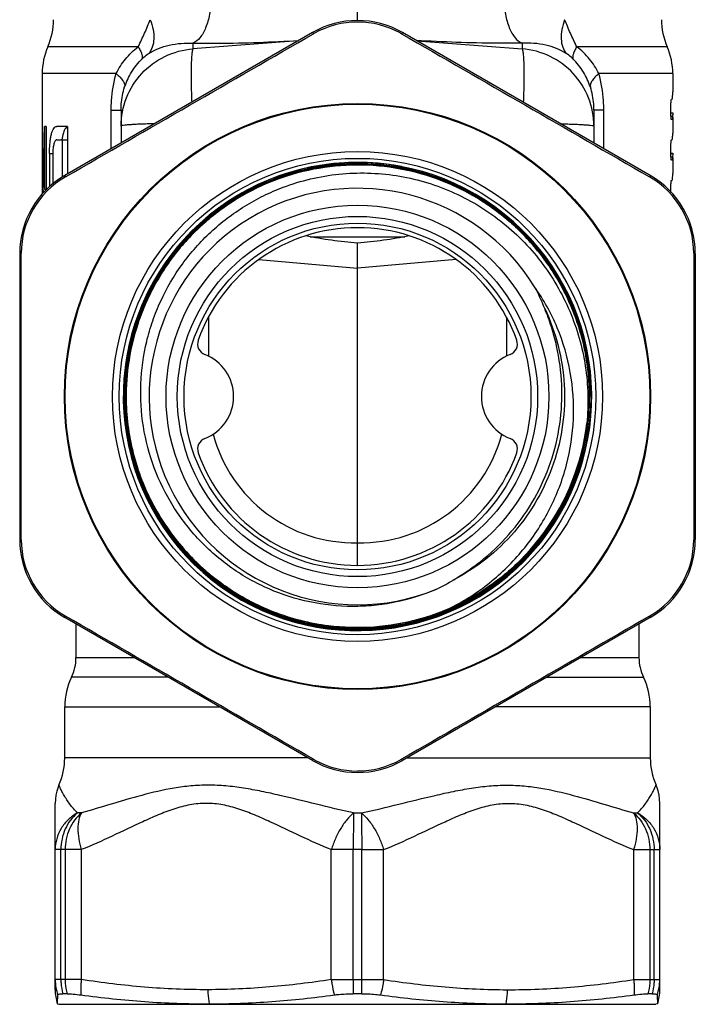
# Model space of a CAD drawing. Units: millimetres. Extents: x 0 to 420, y 0 to 297.
# Drawn here: x 234 to 264, y 122 to 166 of the extents above; entities that cross this region are included whole.
import ezdxf

# ---------------------------------------------------------------- set-up
doc = ezdxf.new("R2010")
doc.units = ezdxf.units.MM
doc.header["$LTSCALE"] = 23.1
doc.layers.get('0').update_dxf_attribs({"linetype": 'CONTINUOUS'})
doc.layers.add('A_STD', color=7, linetype='CONTINUOUS')

msp = doc.modelspace()

# ---------------------------------------------------------------- linework, layer by layer
at = {"color": 7, "linetype": 'Continuous'}
for p, q in [((247.032, 165.588), (236.032, 159.237)), ((262.032, 159.237), (251.032, 165.588)), ((235.032, 163.764), (235.032, 161.422)), ((263.032, 163.764), (263.032, 162.958)), ((259.532, 162.145), (259.532, 160.68)), ((263.032, 161.825), (263.032, 161.128)), ((263.032, 160.025), (263.032, 159.328)), ((246.927, 156.522), (251.138, 156.522)), ((249.032, 155.128), (249.032, 156.231)), ((234.032, 155.773), (234.032, 143.071)), ((264.032, 155.773), (264.032, 143.071)), ((247.032, 133.256), (236.032, 139.607)), ((262.032, 139.607), (251.032, 133.256)), ((236.532, 139.318), (236.532, 137.824)), ((261.532, 139.318), (261.532, 137.824)), ((262.032, 135.644), (262.032, 133.366)), ((262.457, 123.07), (262.457, 131.347)), ((235.709, 122.442), (235.713, 122.514)), ((235.71, 122.468), (235.729, 122.839)), ((236.137, 122.89), (235.952, 122.89)), ((249.218, 122.89), (248.847, 122.89)), ((262.113, 122.89), (261.928, 122.89)), ((262.336, 122.839), (262.356, 122.442)), ((235.709, 122.442), (235.782, 122.422)), ((235.782, 122.422), (262.282, 122.422)), ((262.356, 122.442), (262.282, 122.422)), ((262.354, 122.468), (262.356, 122.445)), ((262.356, 122.445), (262.356, 122.442))]:
    msp.add_line(p, q, dxfattribs=at)
at = {"color": 9, "linetype": 'Continuous'}
for p, q in [((256.337, 165.114), (256.337, 164.872)), ((259.97, 162.145), (259.532, 162.145)), ((259.97, 160.428), (259.97, 162.145)), ((236.055, 159.171), (236.067, 159.178)), ((261.998, 159.178), (262.01, 159.171)), ((236.067, 139.666), (236.055, 139.673)), ((262.01, 139.673), (261.998, 139.666)), ((261.293, 130.923), (261.469, 130.923)), ((249.219, 129.293), (250.194, 129.293)), ((249.219, 123.519), (249.219, 129.293)), ((250.194, 123.519), (250.194, 129.293)), ((261.295, 129.293), (262.457, 129.293)), ((261.295, 129.293), (261.295, 123.519)), ((262.015, 129.293), (262.015, 123.519)), ((262.202, 123.519), (262.202, 129.293)), ((249.219, 123.519), (250.194, 123.519)), ((261.295, 123.519), (262.457, 123.519))]:
    msp.add_line(p, q, dxfattribs=at)
at = {"color": 7, "linetype": 'Continuous'}
for points in [[(262.457, 131.348), (262.449, 131.534), (262.423, 131.719), (262.379, 131.9), (262.319, 132.077), (262.287, 132.154)], [(235.712, 122.514), (235.714, 122.545), (235.716, 122.582)], [(235.718, 122.624), (235.724, 122.722), (235.727, 122.778), (235.729, 122.839)], [(262.336, 122.839), (262.338, 122.778), (262.341, 122.722), (262.344, 122.671), (262.347, 122.624), (262.348, 122.582), (262.35, 122.545), (262.352, 122.514)], [(235.709, 122.442), (235.709, 122.445), (235.71, 122.468)]]:
    msp.add_lwpolyline(points, dxfattribs=at)
at = {"color": 9, "linetype": 'Continuous'}
for radius in [13.017, 12.982]:
    msp.add_circle((249.032, 149.422), radius, dxfattribs=at)
at = {"color": 7, "linetype": 'Continuous'}
for radius in [10.88, 10.58, 8.5, 8, 7.7]:
    msp.add_circle((249.032, 149.422), radius, dxfattribs=at)
for centre, radius, start, end in [((232.532, 166.162), 3, 336.4435, 360), ((249.032, 162.124), 4, 60, 120), ((265.532, 166.162), 3, 180, 203.5565), ((238.032, 163.764), 3, 156.4435, 180), ((260.032, 163.764), 3, 0, 23.5565), ((249.032, 149.422), 10.4, 138.9973, 138.0338), ((249.041, 149.425), 10.395, 79.2297, 138.0787), ((238.032, 155.773), 4, 120, 180), ((260.032, 155.773), 4, 0, 60), ((249.032, 149.422), 9.25, 31.7521, 292.0704), ((249.032, 149.422), 7.5, 19.463, 160.537), ((249.036, 149.43), 10.397, 138.0816, 172.2099), ((249.036, 149.43), 10.388, 138.7979, 172.3274), ((249.027, 149.438), 10.376, 138.0829, 138.7993), ((248.795, 149.911), 9.211, 21.8258, 28.3848), ((242.432, 151.754), 0.5, 160.537, 248.8998), ((255.632, 151.754), 0.5, 291.1002, 19.463), ((241.532, 149.422), 2, 291.1002, 68.8998), ((256.532, 149.422), 2, 111.1002, 248.8998), ((249.042, 149.43), 10.403, 172.2145, 177.8974), ((249.039, 149.43), 10.391, 172.3311, 177.8991), ((249.045, 149.43), 10.35, 172.345, 180.0447), ((249.045, 149.43), 10.341, 172.3445, 180.0448), ((249.049, 149.43), 10.289, 172.346, 181.876), ((249.028, 149.43), 10.39, 177.8952, 231.9578), ((249.037, 149.431), 10.389, 177.8993, 180.0474), ((249.028, 149.43), 10.38, 180.0453, 232.4214), ((249.028, 149.43), 10.333, 180.046, 232.4215), ((249.028, 149.43), 10.324, 180.0459, 232.4211), ((249.018, 149.414), 10.314, 353.3528, 0.0444), ((249.018, 149.414), 10.323, 353.3528, 0.0444), ((249.032, 149.422), 10.254, 294.4525, 353.3011), ((242.432, 147.09), 0.5, 111.1002, 199.463), ((255.632, 147.09), 0.5, 340.537, 68.8998), ((249.032, 149.422), 7.5, 199.463, 340.537), ((238.032, 143.071), 4, 180, 240), ((260.032, 143.071), 4, 300, 360), ((249.015, 149.415), 10.369, 231.9618, 232.4311), ((248.535, 149.162), 9.213, 295.5483, 300.4933), ((259.032, 135.644), 3, 0, 25.8419), ((249.032, 136.72), 4, 240, 300), ((265.032, 133.366), 3, 180, 203.8269), ((237.607, 123.07), 2, 180.0042, 198.3252), ((260.457, 123.07), 2, 341.6748, 359.9958)]:
    msp.add_arc(centre, radius, start, end, dxfattribs=at)
at = {"color": 9, "linetype": 'Continuous'}
for centre, radius, start, end in [((249.032, 162.144), 3.913, 89.9989, 119.1765), ((249.032, 162.144), 3.914, 61.151, 90.0011), ((249.031, 162.146), 3.912, 119.1783, 119.9564), ((249.033, 162.146), 3.911, 60.0437, 61.1494), ((238.015, 155.783), 3.914, 120.0469, 179.9531), ((260.05, 155.783), 3.914, 0.0469, 59.9531), ((238.015, 143.061), 3.914, 180.0469, 239.9531), ((260.05, 143.061), 3.914, 300.0469, 359.9531), ((249.031, 136.698), 3.911, 240.0437, 241.1494), ((249.032, 136.7), 3.914, 241.151, 270.0011), ((249.032, 136.7), 3.913, 269.9989, 299.1765), ((249.033, 136.698), 3.912, 299.1783, 299.9564), ((237.578, 123.52), 1.971, 180.0194, 200.2162), ((405.378, 123.517), 156.532, 179.99911, 180.22927), ((92.687, 123.517), 156.532, 359.77073, 0.00089), ((260.486, 123.52), 1.971, 339.7838, 359.9806)]:
    msp.add_arc(centre, radius, start, end, dxfattribs=at)
for points, knots in [([(255.547, 167.076), (255.548, 166.85), (255.586, 166.418), (255.72, 165.909), (255.882, 165.566), (256.048, 165.313), (256.215, 165.164), (256.337, 165.114)], [0, 0, 0, 0, 0.307044, 0.58734, 0.710801, 0.820732, 1, 1, 1, 1]), ([(258.231, 166.162), (258.178, 166.019), (258.097, 165.737), (258.062, 165.322), (258.121, 164.954), (258.23, 164.744), (258.299, 164.661)], [0, 0, 0, 0, 0.292916, 0.55849, 0.792765, 1, 1, 1, 1]), ([(258.769, 164.963), (258.667, 165.16), (258.529, 165.462), (258.357, 165.865), (258.273, 166.063), (258.231, 166.162)], [0, 0, 0, 0, 0.507345, 0.757025, 1, 1, 1, 1]), ([(236.067, 159.178), (237.901, 160.239), (241.571, 162.36), (245.242, 164.477), (247.078, 165.535)], [0, 0, 0, 0, 0.500005, 1, 1, 1, 1]), ([(247.032, 165.588), (247.034, 165.589), (247.042, 165.584), (247.05, 165.574), (247.064, 165.557), (247.073, 165.543), (247.078, 165.535)], [0, 0, 0, 0, 0.091718, 0.297303, 0.609711, 1, 1, 1, 1]), ([(251.032, 165.588), (251.03, 165.589), (251.023, 165.584), (251.014, 165.574), (251.001, 165.557), (250.991, 165.543), (250.986, 165.535)], [0, 0, 0, 0, 0.091718, 0.297303, 0.609711, 1, 1, 1, 1]), ([(250.986, 165.535), (252.822, 164.477), (256.494, 162.36), (260.163, 160.239), (261.998, 159.178)], [0, 0, 0, 0, 0.499994, 1, 1, 1, 1]), ([(258.299, 164.661), (258.023, 164.832), (257.379, 165.087), (256.691, 165.136), (256.337, 165.114)], [0, 0, 0, 0, 0.478697, 1, 1, 1, 1]), ([(258.769, 164.963), (258.736, 164.907), (258.679, 164.802), (258.617, 164.653), (258.587, 164.529), (258.59, 164.453), (258.6, 164.423)], [0, 0, 0, 0, 0.337743, 0.616665, 0.83536, 1, 1, 1, 1]), ([(259.749, 163.764), (259.637, 163.995), (259.353, 164.437), (258.975, 164.801), (258.769, 164.963)], [0, 0, 0, 0, 0.494933, 1, 1, 1, 1]), ([(256.337, 164.872), (256.352, 164.835), (256.373, 164.737), (256.396, 164.561), (256.412, 164.328), (256.422, 164.042), (256.425, 163.708), (256.42, 163.187), (256.405, 162.778), (256.392, 162.494)], [0, 0, 0, 0, 0.050292, 0.125115, 0.223598, 0.344179, 0.484774, 0.642906, 1, 1, 1, 1]), ([(259.532, 161.438), (259.532, 161.862), (259.369, 162.72), (258.67, 163.824), (257.615, 164.603), (256.766, 164.835), (256.337, 164.872)], [0, 0, 0, 0, 0.24834, 0.497595, 0.748233, 1, 1, 1, 1]), ([(258.6, 164.423), (258.574, 164.45), (258.48, 164.537), (258.376, 164.613), (258.299, 164.661)], [0, 0, 0, 0, 0.291262, 1, 1, 1, 1]), ([(259.372, 163.174), (259.294, 163.404), (259.082, 163.854), (258.775, 164.245), (258.6, 164.423)], [0, 0, 0, 0, 0.492694, 1, 1, 1, 1]), ([(259.749, 163.764), (259.687, 163.714), (259.578, 163.618), (259.45, 163.464), (259.375, 163.317), (259.365, 163.217), (259.372, 163.174)], [0, 0, 0, 0, 0.326889, 0.599492, 0.819555, 1, 1, 1, 1]), ([(259.97, 162.145), (259.97, 162.284), (259.952, 162.829), (259.862, 163.373), (259.749, 163.764)], [0, 0, 0, 0, 0.254488, 1, 1, 1, 1]), ([(259.532, 162.145), (259.532, 162.235), (259.52, 162.583), (259.454, 162.929), (259.372, 163.174)], [0, 0, 0, 0, 0.258324, 1, 1, 1, 1]), ([(258.047, 161.539), (258.156, 161.536), (258.363, 161.53), (258.656, 161.52), (258.911, 161.509), (259.124, 161.496), (259.294, 161.484), (259.406, 161.472), (259.472, 161.462), (259.504, 161.454), (259.523, 161.449), (259.532, 161.442), (259.532, 161.438)], [0, 0, 0, 0, 0.219182, 0.416011, 0.587607, 0.731604, 0.845922, 0.929078, 0.958604, 0.980047, 0.993541, 1, 1, 1, 1]), ([(236.032, 159.237), (236.03, 159.236), (236.031, 159.227), (236.035, 159.214), (236.043, 159.194), (236.051, 159.179), (236.055, 159.171)], [0, 0, 0, 0, 0.091718, 0.297303, 0.609711, 1, 1, 1, 1]), ([(262.032, 159.237), (262.034, 159.236), (262.034, 159.227), (262.03, 159.214), (262.021, 159.194), (262.014, 159.179), (262.01, 159.171)], [0, 0, 0, 0, 0.091718, 0.297303, 0.609711, 1, 1, 1, 1]), ([(234.032, 155.773), (234.032, 155.775), (234.041, 155.779), (234.053, 155.782), (234.075, 155.785), (234.092, 155.786), (234.101, 155.786)], [0, 0, 0, 0, 0.091718, 0.297303, 0.609711, 1, 1, 1, 1]), ([(234.101, 143.058), (234.099, 145.179), (234.097, 149.422), (234.099, 153.665), (234.101, 155.786)], [0, 0, 0, 0, 0.5, 1, 1, 1, 1]), ([(263.964, 155.786), (263.965, 153.665), (263.968, 149.422), (263.965, 145.179), (263.964, 143.058)], [0, 0, 0, 0, 0.5, 1, 1, 1, 1]), ([(264.032, 155.773), (264.032, 155.775), (264.024, 155.779), (264.012, 155.782), (263.989, 155.785), (263.973, 155.786), (263.964, 155.786)], [0, 0, 0, 0, 0.091718, 0.297303, 0.609711, 1, 1, 1, 1]), ([(257.345, 153.335), (257.596, 152.805), (257.996, 151.692), (258.266, 149.941), (258.197, 148.17), (257.792, 146.445), (257.065, 144.829), (256.044, 143.381), (254.766, 142.155), (253.772, 141.514), (253.251, 141.244)], [0, 0, 0, 0, 0.125004, 0.249998, 0.375, 0.499999, 0.624999, 0.749999, 0.875, 1, 1, 1, 1]), ([(234.032, 143.071), (234.032, 143.069), (234.041, 143.065), (234.053, 143.062), (234.075, 143.059), (234.092, 143.058), (234.101, 143.058)], [0, 0, 0, 0, 0.091718, 0.297303, 0.609711, 1, 1, 1, 1]), ([(264.032, 143.071), (264.032, 143.069), (264.024, 143.065), (264.012, 143.062), (263.989, 143.059), (263.973, 143.058), (263.964, 143.058)], [0, 0, 0, 0, 0.091718, 0.297303, 0.609711, 1, 1, 1, 1]), ([(236.032, 139.607), (236.03, 139.608), (236.031, 139.617), (236.035, 139.629), (236.043, 139.65), (236.051, 139.665), (236.055, 139.673)], [0, 0, 0, 0, 0.091718, 0.297303, 0.609711, 1, 1, 1, 1]), ([(247.078, 133.309), (245.242, 134.367), (241.571, 136.484), (237.901, 138.605), (236.067, 139.666)], [0, 0, 0, 0, 0.499994, 1, 1, 1, 1]), ([(261.998, 139.666), (260.164, 138.605), (256.494, 136.484), (252.823, 134.367), (250.986, 133.309)], [0, 0, 0, 0, 0.500005, 1, 1, 1, 1]), ([(262.032, 139.607), (262.034, 139.608), (262.034, 139.617), (262.03, 139.629), (262.021, 139.65), (262.014, 139.665), (262.01, 139.673)], [0, 0, 0, 0, 0.091718, 0.297303, 0.609711, 1, 1, 1, 1]), ([(247.032, 133.256), (247.034, 133.255), (247.042, 133.26), (247.05, 133.27), (247.064, 133.287), (247.073, 133.301), (247.078, 133.309)], [0, 0, 0, 0, 0.091718, 0.297303, 0.609711, 1, 1, 1, 1]), ([(251.032, 133.256), (251.03, 133.255), (251.023, 133.26), (251.014, 133.27), (251.001, 133.287), (250.991, 133.301), (250.986, 133.309)], [0, 0, 0, 0, 0.091718, 0.297303, 0.609711, 1, 1, 1, 1]), ([(249.209, 130.923), (249.761, 131.045), (250.853, 131.308), (252.209, 131.645), (253.285, 131.883), (254.082, 132.03), (254.873, 132.131), (255.655, 132.168), (256.424, 132.133), (257.413, 132), (258.598, 131.721), (259.961, 131.318), (260.852, 131.047), (261.293, 130.923)], [0, 0, 0, 0, 0.137269, 0.272439, 0.338916, 0.404451, 0.468896, 0.532156, 0.594237, 0.655219, 0.774091, 0.888982, 1, 1, 1, 1]), ([(261.469, 130.923), (261.53, 130.984), (261.646, 131.11), (261.805, 131.307), (261.944, 131.505), (262.044, 131.668), (262.114, 131.792), (262.158, 131.876), (262.196, 131.952), (262.228, 132.019), (262.25, 132.068), (262.264, 132.101), (262.272, 132.12), (262.279, 132.134), (262.283, 132.146), (262.286, 132.151), (262.287, 132.155), (262.287, 132.155)], [0, 0, 0, 0, 0.174264, 0.345339, 0.509244, 0.661202, 0.730973, 0.795296, 0.853077, 0.903183, 0.944279, 0.960999, 0.974927, 0.985879, 0.993717, 0.998424, 1, 1, 1, 1]), ([(250.194, 129.293), (250.657, 129.479), (251.568, 129.887), (252.69, 130.431), (253.6, 130.839), (254.295, 131.106), (255.01, 131.3), (255.745, 131.374), (256.481, 131.3), (257.195, 131.106), (257.889, 130.839), (258.799, 130.431), (259.921, 129.887), (260.833, 129.479), (261.295, 129.293)], [0, 0, 0, 0, 0.125488, 0.251312, 0.314076, 0.376522, 0.438492, 0.500029, 0.561552, 0.623501, 0.685936, 0.748696, 0.874519, 1, 1, 1, 1]), ([(249.209, 130.923), (249.318, 130.835), (249.525, 130.615), (249.794, 130.228), (250.024, 129.781), (250.142, 129.458), (250.194, 129.293)], [0, 0, 0, 0, 0.21878, 0.466252, 0.731296, 1, 1, 1, 1]), ([(249.209, 130.923), (249.213, 130.685), (249.217, 130.142), (249.219, 129.599), (249.219, 129.293)], [0, 0, 0, 0, 0.43747, 1, 1, 1, 1]), ([(261.293, 130.923), (261.521, 130.734), (261.893, 130.221), (262.015, 129.605), (262.015, 129.293)], [0, 0, 0, 0, 0.487003, 1, 1, 1, 1]), ([(261.293, 130.923), (261.346, 130.83), (261.426, 130.602), (261.459, 130.211), (261.417, 129.763), (261.346, 129.452), (261.295, 129.293)], [0, 0, 0, 0, 0.1925, 0.427903, 0.701017, 1, 1, 1, 1]), ([(261.469, 130.923), (261.617, 130.841), (261.892, 130.639), (262.211, 130.246), (262.411, 129.786), (262.457, 129.457), (262.457, 129.293)], [0, 0, 0, 0, 0.254676, 0.506094, 0.754245, 1, 1, 1, 1]), ([(261.469, 130.923), (261.7, 130.734), (262.077, 130.223), (262.202, 129.606), (262.202, 129.293)], [0, 0, 0, 0, 0.488136, 1, 1, 1, 1]), ([(235.863, 123.519), (235.863, 123.466), (235.87, 123.254), (235.907, 123.043), (235.952, 122.89)], [0, 0, 0, 0, 0.251156, 1, 1, 1, 1]), ([(236.05, 123.519), (236.05, 123.466), (236.057, 123.254), (236.093, 123.043), (236.137, 122.89)], [0, 0, 0, 0, 0.251233, 1, 1, 1, 1]), ([(236.769, 123.519), (236.762, 123.462), (236.741, 123.236), (236.74, 123.007), (236.753, 122.839)], [0, 0, 0, 0, 0.255436, 1, 1, 1, 1]), ([(247.87, 123.519), (247.877, 123.461), (247.91, 123.232), (247.96, 123.005), (248.008, 122.839)], [0, 0, 0, 0, 0.251772, 1, 1, 1, 1]), ([(250.194, 123.519), (250.187, 123.461), (250.155, 123.232), (250.105, 123.005), (250.056, 122.839)], [0, 0, 0, 0, 0.251772, 1, 1, 1, 1]), ([(250.194, 123.519), (251.102, 123.382), (252.924, 123.157), (254.759, 123.073), (255.675, 123.071)], [0, 0, 0, 0, 0.500397, 1, 1, 1, 1]), ([(255.675, 123.071), (256.615, 123.068), (258.496, 123.149), (260.365, 123.378), (261.295, 123.519)], [0, 0, 0, 0, 0.499599, 1, 1, 1, 1]), ([(261.295, 123.519), (261.302, 123.462), (261.324, 123.236), (261.324, 123.007), (261.312, 122.839)], [0, 0, 0, 0, 0.255436, 1, 1, 1, 1]), ([(262.015, 123.519), (262.015, 123.466), (262.008, 123.254), (261.971, 123.043), (261.928, 122.89)], [0, 0, 0, 0, 0.251233, 1, 1, 1, 1]), ([(262.202, 123.519), (262.202, 123.466), (262.194, 123.254), (262.157, 123.043), (262.113, 122.89)], [0, 0, 0, 0, 0.251156, 1, 1, 1, 1]), ([(242.39, 123.071), (242.39, 123.017), (242.394, 122.807), (242.415, 122.597), (242.441, 122.442)], [0, 0, 0, 0, 0.25299, 1, 1, 1, 1]), ([(255.675, 123.071), (255.675, 123.017), (255.67, 122.807), (255.649, 122.597), (255.623, 122.442)], [0, 0, 0, 0, 0.25299, 1, 1, 1, 1])]:
    msp.add_open_spline(points, degree=3, knots=knots, dxfattribs=at)
at = {"color": 7, "linetype": 'Continuous'}
for points, knots in [([(259.398, 149.422), (259.397, 150.069), (259.304, 151.044), (259.002, 152.306), (258.582, 153.533), (257.844, 154.986), (256.847, 156.275), (255.918, 157.18), (254.907, 157.994), (253.507, 158.828), (251.671, 159.497), (249.742, 159.811), (247.789, 159.759), (245.88, 159.343), (244.381, 158.704), (243.27, 158.033), (242.228, 157.261), (241.067, 156.117), (240.142, 154.775), (239.563, 153.614), (239.095, 152.404), (238.874, 151.45), (238.787, 150.809)], [0, 0, 0, 0, 0.062484, 0.093758, 0.125033, 0.187516, 0.249999, 0.281275, 0.312552, 0.375036, 0.437518, 0.5, 0.562482, 0.624965, 0.687447, 0.718722, 0.749998, 0.81248, 0.874962, 0.906239, 0.937515, 1, 1, 1, 1]), ([(238.797, 150.808), (238.883, 151.449), (239.104, 152.402), (239.571, 153.611), (240.15, 154.771), (241.075, 156.111), (242.234, 157.254), (243.275, 158.025), (244.385, 158.696), (245.883, 159.334), (247.79, 159.75), (249.742, 159.801), (251.669, 159.488), (253.503, 158.82), (254.902, 157.987), (255.912, 157.173), (256.841, 156.269), (257.836, 154.981), (258.574, 153.53), (258.993, 152.303), (259.295, 151.043), (259.388, 150.069), (259.388, 149.422)], [0, 0, 0, 0, 0.062483, 0.093759, 0.125034, 0.187516, 0.25, 0.281276, 0.312553, 0.375036, 0.437518, 0.5, 0.562482, 0.624964, 0.687446, 0.718722, 0.749998, 0.81248, 0.874964, 0.906239, 0.937515, 1, 1, 1, 1]), ([(238.843, 150.802), (238.929, 151.44), (239.149, 152.389), (239.614, 153.592), (240.191, 154.747), (241.111, 156.081), (242.265, 157.218), (243.302, 157.986), (244.406, 158.654), (245.897, 159.289), (247.796, 159.703), (249.739, 159.754), (251.657, 159.442), (253.483, 158.777), (254.876, 157.947), (255.88, 157.138), (256.805, 156.238), (257.796, 154.956), (258.53, 153.511), (258.948, 152.29), (259.249, 151.035), (259.341, 150.066), (259.341, 149.422)], [0, 0, 0, 0, 0.062482, 0.093758, 0.125034, 0.187517, 0.249999, 0.281275, 0.312551, 0.375034, 0.437516, 0.499999, 0.562482, 0.624965, 0.687448, 0.718723, 0.749999, 0.812482, 0.874966, 0.906241, 0.937515, 1, 1, 1, 1]), ([(259.332, 149.422), (259.332, 150.065), (259.24, 151.034), (258.939, 152.287), (258.522, 153.507), (257.788, 154.951), (256.798, 156.232), (255.874, 157.131), (254.87, 157.94), (253.479, 158.769), (251.655, 159.433), (249.738, 159.745), (247.797, 159.693), (245.9, 159.28), (244.41, 158.646), (243.307, 157.979), (242.271, 157.211), (241.118, 156.074), (240.199, 154.742), (239.623, 153.588), (239.158, 152.386), (238.938, 151.438), (238.852, 150.8)], [0, 0, 0, 0, 0.062485, 0.09376, 0.125034, 0.187518, 0.250001, 0.281277, 0.312552, 0.375035, 0.437518, 0.500001, 0.562484, 0.624966, 0.687449, 0.718725, 0.750001, 0.812483, 0.874966, 0.906242, 0.937518, 1, 1, 1, 1]), ([(245.732, 158.717), (246.129, 158.867), (246.945, 159.115), (248.205, 159.328), (249.483, 159.377), (250.756, 159.262), (252.004, 158.985), (253.207, 158.551), (254.345, 157.969), (255.399, 157.246), (256.354, 156.396), (257.194, 155.433), (257.906, 154.371), (258.479, 153.228), (258.904, 152.023), (259.175, 150.774), (259.288, 149.501), (259.258, 148.649), (259.216, 148.226)], [0, 0, 0, 0, 0.062499, 0.124997, 0.187496, 0.249995, 0.312495, 0.374994, 0.437494, 0.499994, 0.562494, 0.624995, 0.687495, 0.749996, 0.812497, 0.874995, 0.937503, 1, 1, 1, 1]), ([(252.508, 140.85), (251.926, 140.6), (251.011, 140.313), (249.756, 140.125), (248.488, 140.065), (246.902, 140.233), (245.382, 140.718), (244.245, 141.283), (243.439, 141.79), (242.688, 142.376), (241.77, 143.253), (240.796, 144.516), (239.951, 146.232), (239.463, 148.081), (239.348, 149.99), (239.567, 151.57), (239.924, 152.788), (240.399, 153.965), (241.205, 155.341), (242.263, 156.534), (243.234, 157.351), (244.019, 157.891), (244.852, 158.352), (245.435, 158.605), (245.732, 158.717)], [0, 0, 0, 0, 0.062467, 0.093739, 0.125012, 0.187479, 0.249946, 0.28122, 0.312494, 0.343768, 0.375043, 0.437513, 0.499983, 0.562455, 0.624927, 0.687401, 0.718675, 0.74995, 0.812425, 0.8749, 0.906175, 0.93745, 0.968725, 1, 1, 1, 1]), ([(249.032, 156.231), (248.647, 156.263), (247.876, 156.349), (247.113, 156.483), (246.733, 156.559)], [0, 0, 0, 0, 0.499649, 1, 1, 1, 1]), ([(251.332, 156.559), (250.952, 156.483), (250.188, 156.349), (249.418, 156.263), (249.032, 156.231)], [0, 0, 0, 0, 0.500351, 1, 1, 1, 1]), ([(253.277, 140.088), (253.888, 140.409), (255.047, 141.178), (256.513, 142.66), (257.644, 144.413), (258.383, 146.363), (258.694, 148.425), (258.557, 150.507), (257.973, 152.509), (257.298, 153.727), (256.898, 154.29)], [0, 0, 0, 0, 0.125041, 0.250064, 0.375082, 0.500089, 0.625085, 0.75007, 0.875037, 1, 1, 1, 1]), ([(257.604, 146.488), (257.793, 147.04), (258.067, 148.181), (258.156, 149.936), (257.961, 151.389), (257.654, 152.516), (257.453, 153.065), (257.345, 153.335)], [0, 0, 0, 0, 0.249943, 0.49987, 0.749801, 0.874896, 1, 1, 1, 1]), ([(259.216, 148.226), (259.138, 147.556), (258.92, 146.558), (258.44, 145.294), (257.837, 144.084), (256.864, 142.691), (255.636, 141.518), (254.531, 140.738), (253.355, 140.071), (251.769, 139.46), (249.762, 139.115), (247.725, 139.17), (245.739, 139.624), (243.88, 140.458), (242.497, 141.445), (241.524, 142.384), (240.648, 143.414), (239.75, 144.857), (239.153, 146.447), (238.87, 147.769), (238.717, 149.113), (238.753, 150.133), (238.843, 150.802)], [0, 0, 0, 0, 0.062483, 0.093759, 0.125037, 0.187519, 0.249999, 0.281278, 0.312556, 0.375037, 0.437518, 0.499999, 0.56248, 0.624961, 0.687442, 0.718721, 0.749999, 0.81248, 0.874962, 0.90624, 0.937519, 1, 1, 1, 1]), ([(259.398, 149.422), (259.398, 148.941), (259.332, 147.977), (259.033, 146.561), (258.54, 145.2), (257.862, 143.92), (257.014, 142.747), (256.011, 141.702), (254.873, 140.808), (253.621, 140.079), (252.281, 139.532), (250.878, 139.175), (249.439, 139.017), (247.991, 139.06), (246.564, 139.304), (245.184, 139.742), (243.879, 140.368), (243.074, 140.903), (242.693, 141.196)], [0, 0, 0, 0, 0.062499, 0.125001, 0.1875, 0.25, 0.3125, 0.375, 0.4375, 0.499999, 0.562499, 0.624999, 0.687499, 0.75, 0.8125, 0.875, 0.9375, 1, 1, 1, 1]), ([(259.388, 149.422), (259.389, 148.941), (259.323, 147.979), (259.024, 146.563), (258.531, 145.203), (257.854, 143.925), (257.007, 142.752), (256.005, 141.709), (254.867, 140.815), (253.617, 140.087), (252.278, 139.54), (250.876, 139.184), (249.438, 139.026), (247.992, 139.07), (246.566, 139.313), (245.187, 139.751), (243.883, 140.377), (243.079, 140.911), (242.698, 141.204)], [0, 0, 0, 0, 0.062499, 0.125, 0.187499, 0.249999, 0.312498, 0.374998, 0.437497, 0.499997, 0.562496, 0.624996, 0.687497, 0.749999, 0.8125, 0.874999, 0.937501, 1, 1, 1, 1]), ([(238.766, 149.093), (238.78, 148.673), (238.859, 147.835), (239.131, 146.601), (239.552, 145.41), (240.116, 144.28), (240.814, 143.227), (241.908, 141.95), (243.557, 140.619), (245.481, 139.731), (247.112, 139.318), (248.365, 139.159), (249.628, 139.156), (250.882, 139.308), (252.108, 139.612), (252.895, 139.914), (253.277, 140.088)], [0, 0, 0, 0, 0.06253, 0.125059, 0.187589, 0.250118, 0.312648, 0.375177, 0.5, 0.624823, 0.687353, 0.749882, 0.812413, 0.874939, 0.937475, 1, 1, 1, 1]), ([(242.727, 141.241), (243.086, 140.965), (243.842, 140.458), (245.066, 139.855), (246.358, 139.418), (247.696, 139.154), (249.058, 139.069), (250.419, 139.163), (251.755, 139.436), (253.045, 139.882), (254.264, 140.493), (255.392, 141.26), (256.41, 142.169), (257.299, 143.203), (258.045, 144.346), (258.633, 145.576), (259.055, 146.874), (259.22, 147.769), (259.272, 148.219)], [0, 0, 0, 0, 0.062497, 0.125001, 0.187498, 0.249999, 0.3125, 0.375002, 0.437502, 0.500001, 0.5625, 0.625, 0.687499, 0.749998, 0.812497, 0.874997, 0.937494, 1, 1, 1, 1]), ([(259.263, 148.22), (259.21, 147.77), (259.046, 146.876), (258.625, 145.58), (258.037, 144.35), (257.292, 143.209), (256.403, 142.175), (255.387, 141.267), (254.259, 140.501), (253.041, 139.89), (251.753, 139.445), (250.417, 139.172), (249.058, 139.078), (247.697, 139.163), (246.36, 139.427), (245.069, 139.864), (243.847, 140.466), (243.091, 140.972), (242.732, 141.248)], [0, 0, 0, 0, 0.062507, 0.125006, 0.187507, 0.250007, 0.312506, 0.375005, 0.437504, 0.500003, 0.562502, 0.625002, 0.687501, 0.75, 0.812499, 0.874998, 0.937499, 1, 1, 1, 1]), ([(253.21, 141.223), (253.461, 141.371), (253.956, 141.684), (254.888, 142.388), (255.931, 143.419), (256.935, 144.864), (257.416, 145.936), (257.604, 146.488)], [0, 0, 0, 0, 0.125096, 0.250187, 0.500122, 0.750066, 1, 1, 1, 1]), ([(235.729, 122.839), (235.729, 122.848), (235.741, 122.862), (235.763, 122.871), (235.801, 122.882), (235.865, 122.889), (235.92, 122.89), (235.952, 122.89)], [0, 0, 0, 0, 0.113176, 0.19711, 0.305475, 0.600639, 1, 1, 1, 1]), ([(236.137, 122.89), (236.227, 122.89), (236.433, 122.878), (236.638, 122.854), (236.753, 122.839)], [0, 0, 0, 0, 0.436445, 1, 1, 1, 1]), ([(236.753, 122.839), (237.695, 122.712), (239.588, 122.509), (241.49, 122.44), (242.441, 122.442)], [0, 0, 0, 0, 0.499908, 1, 1, 1, 1]), ([(242.441, 122.442), (243.371, 122.443), (245.233, 122.517), (247.085, 122.715), (248.008, 122.839)], [0, 0, 0, 0, 0.499317, 1, 1, 1, 1]), ([(248.008, 122.839), (248.074, 122.848), (248.352, 122.879), (248.633, 122.89), (248.847, 122.89)], [0, 0, 0, 0, 0.235089, 1, 1, 1, 1]), ([(249.218, 122.89), (249.291, 122.89), (249.571, 122.886), (249.851, 122.866), (250.056, 122.839)], [0, 0, 0, 0, 0.260587, 1, 1, 1, 1]), ([(250.056, 122.839), (250.98, 122.715), (252.832, 122.517), (254.694, 122.443), (255.623, 122.442)], [0, 0, 0, 0, 0.500683, 1, 1, 1, 1]), ([(255.623, 122.442), (256.574, 122.44), (258.477, 122.509), (260.37, 122.712), (261.312, 122.839)], [0, 0, 0, 0, 0.500092, 1, 1, 1, 1]), ([(261.312, 122.839), (261.427, 122.854), (261.632, 122.878), (261.838, 122.89), (261.928, 122.89)], [0, 0, 0, 0, 0.563555, 1, 1, 1, 1]), ([(262.113, 122.89), (262.145, 122.89), (262.2, 122.889), (262.264, 122.882), (262.301, 122.871), (262.323, 122.862), (262.336, 122.848), (262.336, 122.839)], [0, 0, 0, 0, 0.399361, 0.694525, 0.80289, 0.886824, 1, 1, 1, 1])]:
    msp.add_open_spline(points, degree=3, knots=knots, dxfattribs=at)
at = {"color": 9, "linetype": 'Continuous'}
msp.add_open_spline([(255.648, 152.951), (255.651, 152.373), (255.653, 151.796), (255.656, 151.219)], degree=3, dxfattribs=at)
at = {"layer": 'A_STD', "color": 7, "linetype": 'Continuous'}
for p, q in [((249.032, 166.124), (249.032, 167.401)), ((262.952, 161.922), (262.952, 162.422)), ((238.532, 162.145), (238.532, 160.68)), ((262.952, 162.025), (263.032, 162.025)), ((263.027, 161.905), (263.025, 161.869)), ((263.032, 162.025), (263.032, 162.022)), ((235.047, 161.422), (235.032, 161.422)), ((235.035, 161.422), (235.035, 158.421)), ((235.13, 161.422), (235.13, 158.627)), ((235.214, 161.422), (235.13, 161.422)), ((235.214, 161.422), (235.214, 158.611)), ((236.158, 161.422), (235.677, 161.422)), ((236.158, 161.422), (236.158, 159.309)), ((235.677, 160.822), (236.158, 160.822)), ((235.918, 160.822), (235.918, 159.168)), ((262.952, 160.122), (262.952, 160.622)), ((235.037, 160.444), (235.037, 158.423)), ((235.037, 160.444), (235.067, 160.444)), ((235.358, 160.222), (235.358, 158.747)), ((235.503, 160.222), (235.503, 158.871)), ((262.952, 160.225), (263.032, 160.225)), ((263.027, 160.105), (263.025, 160.069)), ((263.032, 160.225), (263.032, 160.222)), ((262.952, 158.506), (262.952, 158.822)), ((235.13, 158.627), (235.214, 158.627)), ((263.032, 158.425), (263.032, 158.422)), ((249.032, 141.924), (249.032, 155.128)), ((249.032, 142.482), (249.032, 142.811)), ((236.032, 133.366), (236.032, 135.644)), ((235.607, 123.07), (235.607, 131.347)), ((262.457, 123.392), (262.457, 123.519))]:
    msp.add_line(p, q, dxfattribs=at)
at = {"layer": 'A_STD', "color": 9, "linetype": 'Continuous'}
for p, q in [((239.296, 164.963), (235.282, 164.963)), ((246.389, 165.216), (241.727, 164.872)), ((241.727, 165.114), (241.727, 164.872)), ((251.675, 165.216), (256.337, 164.872)), ((262.782, 164.963), (258.769, 164.963)), ((238.316, 163.764), (235.032, 163.764)), ((263.032, 163.764), (259.749, 163.764)), ((238.095, 160.428), (238.095, 162.145)), ((238.095, 162.145), (238.532, 162.145)), ((262.952, 162.022), (263.032, 162.022)), ((262.952, 161.869), (263.025, 161.869)), ((235.358, 160.222), (235.503, 160.222)), ((262.952, 160.222), (263.032, 160.222)), ((262.952, 160.069), (263.025, 160.069)), ((244.655, 155.511), (249.032, 155.128)), ((253.409, 155.511), (249.032, 155.128)), ((236.532, 137.824), (239.121, 137.824)), ((258.944, 137.824), (261.532, 137.824)), ((240.631, 136.952), (236.332, 136.952)), ((257.434, 136.952), (261.732, 136.952)), ((236.032, 135.644), (242.896, 135.644)), ((262.032, 135.644), (255.169, 135.644)), ((246.841, 133.366), (236.032, 133.366)), ((251.223, 133.366), (262.032, 133.366)), ((236.772, 130.923), (236.596, 130.923)), ((248.856, 130.923), (249.209, 130.923)), ((236.769, 129.293), (235.607, 129.293)), ((235.863, 123.519), (235.863, 129.293)), ((236.05, 129.293), (236.05, 123.519)), ((236.769, 129.293), (236.769, 123.519)), ((249.219, 129.293), (247.87, 129.293)), ((247.87, 123.519), (247.87, 129.293)), ((248.846, 123.519), (248.846, 129.293)), ((236.769, 123.519), (235.607, 123.519)), ((247.87, 123.519), (249.219, 123.519))]:
    msp.add_line(p, q, dxfattribs=at)
at = {"layer": 'A_STD', "color": 7, "linetype": 'Continuous'}
msp.add_lwpolyline([(235.777, 132.154), (235.744, 132.073), (235.684, 131.897), (235.642, 131.717), (235.616, 131.533), (235.607, 131.348)], dxfattribs=at)
for centre, radius, start, end in [((262.392, 158.431), 0.641, 358.85, 359.1877), ((234.532, 137.824), 2, 334.1581, 360), ((263.532, 137.824), 2, 180, 205.8419), ((239.032, 135.644), 3, 154.1581, 180), ((233.032, 133.366), 3, 336.1731, 360)]:
    msp.add_arc(centre, radius, start, end, dxfattribs=at)
at = {"layer": 'A_STD', "color": 9, "linetype": 'Continuous'}
for centre, start, end in [((248.902, 149.422), 194.9435, 271.1517), ((249.163, 149.422), 268.8483, 345.0552)]:
    msp.add_arc(centre, 6.5, start, end, dxfattribs=at)
at = {"layer": 'A_STD', "color": 7, "linetype": 'Continuous'}
for centre, start_param, end_param in [((249.032, 163.16), -4.667186, -4.594257), ((249.032, 161.406), -4.687386, -4.635819)]:
    msp.add_ellipse(centre, major_axis=(0, 38.465), ratio=0.36397, start_param=start_param, end_param=end_param, dxfattribs=at)
at = {"layer": 'A_STD', "color": 9, "linetype": 'Continuous'}
for points, knots in [([(242.518, 167.076), (242.517, 166.85), (242.479, 166.418), (242.344, 165.909), (242.183, 165.566), (242.017, 165.313), (241.849, 165.164), (241.727, 165.114)], [0, 0, 0, 0, 0.307044, 0.58734, 0.710801, 0.820732, 1, 1, 1, 1]), ([(239.296, 164.963), (239.398, 165.16), (239.535, 165.462), (239.707, 165.865), (239.792, 166.063), (239.833, 166.162)], [0, 0, 0, 0, 0.507345, 0.757025, 1, 1, 1, 1]), ([(239.833, 166.162), (239.887, 166.019), (239.967, 165.737), (240.003, 165.322), (239.944, 164.954), (239.834, 164.744), (239.766, 164.661)], [0, 0, 0, 0, 0.292916, 0.55849, 0.792765, 1, 1, 1, 1]), ([(238.316, 163.764), (238.427, 163.995), (238.712, 164.437), (239.089, 164.801), (239.296, 164.963)], [0, 0, 0, 0, 0.494933, 1, 1, 1, 1]), ([(239.296, 164.963), (239.329, 164.907), (239.386, 164.802), (239.447, 164.653), (239.477, 164.529), (239.475, 164.453), (239.465, 164.423)], [0, 0, 0, 0, 0.337743, 0.616665, 0.83536, 1, 1, 1, 1]), ([(239.766, 164.661), (240.042, 164.832), (240.686, 165.087), (241.374, 165.136), (241.727, 165.114)], [0, 0, 0, 0, 0.478697, 1, 1, 1, 1]), ([(241.727, 165.114), (242.101, 165.111), (243.667, 165.113), (245.233, 165.169), (246.424, 165.236)], [0, 0, 0, 0, 0.23837, 1, 1, 1, 1]), ([(256.337, 165.114), (255.964, 165.111), (254.398, 165.113), (252.832, 165.169), (251.64, 165.236)], [0, 0, 0, 0, 0.23837, 1, 1, 1, 1]), ([(238.532, 161.438), (238.532, 161.862), (238.695, 162.72), (239.395, 163.824), (240.45, 164.603), (241.299, 164.835), (241.727, 164.872)], [0, 0, 0, 0, 0.24834, 0.497595, 0.748233, 1, 1, 1, 1]), ([(239.465, 164.423), (239.491, 164.45), (239.585, 164.537), (239.689, 164.613), (239.766, 164.661)], [0, 0, 0, 0, 0.291262, 1, 1, 1, 1]), ([(241.727, 164.872), (241.713, 164.835), (241.691, 164.737), (241.669, 164.561), (241.653, 164.328), (241.643, 164.042), (241.64, 163.708), (241.645, 163.187), (241.659, 162.778), (241.673, 162.494)], [0, 0, 0, 0, 0.050292, 0.125115, 0.223598, 0.344179, 0.484774, 0.642906, 1, 1, 1, 1]), ([(238.693, 163.174), (238.771, 163.404), (238.983, 163.854), (239.289, 164.245), (239.465, 164.423)], [0, 0, 0, 0, 0.492694, 1, 1, 1, 1]), ([(238.095, 162.145), (238.095, 162.284), (238.112, 162.829), (238.203, 163.373), (238.316, 163.764)], [0, 0, 0, 0, 0.254488, 1, 1, 1, 1]), ([(238.316, 163.764), (238.378, 163.714), (238.487, 163.618), (238.614, 163.464), (238.689, 163.317), (238.7, 163.217), (238.693, 163.174)], [0, 0, 0, 0, 0.326889, 0.599492, 0.819555, 1, 1, 1, 1]), ([(238.532, 162.145), (238.532, 162.235), (238.545, 162.583), (238.61, 162.929), (238.693, 163.174)], [0, 0, 0, 0, 0.258324, 1, 1, 1, 1]), ([(240.017, 161.539), (239.908, 161.536), (239.701, 161.53), (239.409, 161.52), (239.154, 161.509), (238.94, 161.496), (238.771, 161.484), (238.658, 161.472), (238.593, 161.462), (238.561, 161.454), (238.542, 161.449), (238.532, 161.442), (238.532, 161.438)], [0, 0, 0, 0, 0.219182, 0.416011, 0.587607, 0.731604, 0.845922, 0.929078, 0.958604, 0.980047, 0.993541, 1, 1, 1, 1]), ([(236.596, 130.923), (236.535, 130.984), (236.418, 131.11), (236.26, 131.307), (236.121, 131.505), (236.02, 131.668), (235.951, 131.792), (235.906, 131.876), (235.868, 131.952), (235.837, 132.019), (235.815, 132.068), (235.801, 132.101), (235.793, 132.12), (235.786, 132.134), (235.782, 132.146), (235.778, 132.151), (235.778, 132.155), (235.777, 132.155)], [0, 0, 0, 0, 0.174264, 0.345339, 0.509244, 0.661202, 0.730973, 0.795296, 0.853077, 0.903183, 0.944279, 0.960999, 0.974927, 0.985879, 0.993717, 0.998424, 1, 1, 1, 1]), ([(248.856, 130.923), (248.304, 131.045), (247.211, 131.308), (245.855, 131.645), (244.78, 131.883), (243.983, 132.03), (243.192, 132.131), (242.41, 132.168), (241.641, 132.133), (240.651, 132), (239.467, 131.721), (238.104, 131.318), (237.212, 131.047), (236.772, 130.923)], [0, 0, 0, 0, 0.137269, 0.272439, 0.338916, 0.404451, 0.468896, 0.532156, 0.594237, 0.655219, 0.774091, 0.888982, 1, 1, 1, 1]), ([(247.87, 129.293), (247.408, 129.479), (246.496, 129.887), (245.374, 130.431), (244.464, 130.839), (243.77, 131.106), (243.055, 131.3), (242.32, 131.374), (241.584, 131.3), (240.87, 131.106), (240.175, 130.839), (239.265, 130.431), (238.143, 129.887), (237.232, 129.479), (236.769, 129.293)], [0, 0, 0, 0, 0.125488, 0.251312, 0.314076, 0.376522, 0.438492, 0.500029, 0.561552, 0.623501, 0.685936, 0.748696, 0.874519, 1, 1, 1, 1]), ([(236.596, 130.923), (236.447, 130.841), (236.173, 130.639), (235.854, 130.246), (235.654, 129.786), (235.607, 129.457), (235.607, 129.293)], [0, 0, 0, 0, 0.254676, 0.506094, 0.754245, 1, 1, 1, 1]), ([(236.596, 130.923), (236.365, 130.734), (235.988, 130.223), (235.863, 129.606), (235.863, 129.293)], [0, 0, 0, 0, 0.488136, 1, 1, 1, 1]), ([(236.772, 130.923), (236.544, 130.734), (236.172, 130.221), (236.05, 129.605), (236.05, 129.293)], [0, 0, 0, 0, 0.487003, 1, 1, 1, 1]), ([(236.772, 130.923), (236.718, 130.83), (236.638, 130.602), (236.606, 130.211), (236.648, 129.763), (236.719, 129.452), (236.769, 129.293)], [0, 0, 0, 0, 0.1925, 0.427903, 0.701017, 1, 1, 1, 1]), ([(248.856, 130.923), (248.746, 130.835), (248.539, 130.615), (248.271, 130.228), (248.04, 129.781), (247.923, 129.458), (247.87, 129.293)], [0, 0, 0, 0, 0.21878, 0.466252, 0.731296, 1, 1, 1, 1]), ([(248.856, 130.923), (248.852, 130.685), (248.847, 130.142), (248.846, 129.599), (248.846, 129.293)], [0, 0, 0, 0, 0.43747, 1, 1, 1, 1]), ([(242.39, 123.071), (241.45, 123.068), (239.568, 123.149), (237.7, 123.378), (236.769, 123.519)], [0, 0, 0, 0, 0.499599, 1, 1, 1, 1]), ([(247.87, 123.519), (246.963, 123.382), (245.141, 123.157), (243.306, 123.073), (242.39, 123.071)], [0, 0, 0, 0, 0.500397, 1, 1, 1, 1])]:
    msp.add_open_spline(points, degree=3, knots=knots, dxfattribs=at)
at = {"layer": 'A_STD', "color": 7, "linetype": 'Continuous'}
for points, knots in [([(262.995, 162.622), (262.998, 162.622), (263.006, 162.631), (263.015, 162.664), (263.019, 162.696), (263.021, 162.721)], [0, 0, 0, 0, 0.097421, 0.287856, 1, 1, 1, 1]), ([(263.021, 162.721), (263.021, 162.724), (263.022, 162.738), (263.023, 162.753), (263.024, 162.764)], [0, 0, 0, 0, 0.234302, 1, 1, 1, 1]), ([(263.024, 162.764), (263.025, 162.784), (263.029, 162.849), (263.032, 162.914), (263.032, 162.958)], [0, 0, 0, 0, 0.309995, 1, 1, 1, 1]), ([(262.952, 162.422), (262.952, 162.447), (262.953, 162.495), (262.956, 162.55), (262.961, 162.586), (262.964, 162.605), (262.967, 162.615), (262.97, 162.622), (262.972, 162.622)], [0, 0, 0, 0, 0.378365, 0.699197, 0.822512, 0.915061, 0.973771, 1, 1, 1, 1]), ([(262.972, 161.722), (262.97, 161.722), (262.967, 161.728), (262.964, 161.739), (262.961, 161.758), (262.956, 161.793), (262.953, 161.849), (262.952, 161.896), (262.952, 161.922)], [0, 0, 0, 0, 0.026225, 0.084926, 0.177457, 0.300757, 0.621609, 1, 1, 1, 1]), ([(263.025, 161.869), (263.025, 161.865), (263.024, 161.85), (263.023, 161.835), (263.022, 161.824)], [0, 0, 0, 0, 0.265565, 1, 1, 1, 1]), ([(263.032, 162.022), (263.032, 162.015), (263.031, 161.976), (263.029, 161.937), (263.027, 161.905)], [0, 0, 0, 0, 0.170076, 1, 1, 1, 1]), ([(235.358, 160.222), (235.358, 160.301), (235.361, 160.457), (235.376, 160.683), (235.401, 160.89), (235.436, 161.07), (235.481, 161.218), (235.534, 161.328), (235.598, 161.402), (235.653, 161.422), (235.677, 161.422)], [0, 0, 0, 0, 0.182884, 0.35857, 0.520253, 0.662337, 0.780779, 0.873945, 0.944002, 1, 1, 1, 1]), ([(236.158, 161.414), (236.149, 161.411), (236.112, 161.392), (236.082, 161.361), (236.064, 161.334)], [0, 0, 0, 0, 0.220956, 1, 1, 1, 1]), ([(263.022, 161.824), (263.02, 161.803), (263.018, 161.774), (263.01, 161.741), (263.006, 161.73), (263.003, 161.726)], [0, 0, 0, 0, 0.651883, 0.863141, 1, 1, 1, 1]), ([(236.064, 161.334), (236.044, 161.307), (236.008, 161.24), (235.949, 161.07), (235.922, 160.926), (235.908, 160.822)], [0, 0, 0, 0, 0.187696, 0.418298, 1, 1, 1, 1]), ([(263.018, 160.888), (263.019, 160.894), (263.022, 160.921), (263.024, 160.948), (263.025, 160.969)], [0, 0, 0, 0, 0.215283, 1, 1, 1, 1]), ([(263.025, 160.969), (263.027, 161.003), (263.03, 161.056), (263.032, 161.108), (263.032, 161.128)], [0, 0, 0, 0, 0.63131, 1, 1, 1, 1]), ([(235.677, 160.822), (235.665, 160.822), (235.637, 160.812), (235.604, 160.775), (235.575, 160.72), (235.55, 160.646), (235.529, 160.556), (235.509, 160.413), (235.503, 160.3), (235.503, 160.222)], [0, 0, 0, 0, 0.056432, 0.127638, 0.221617, 0.340308, 0.482033, 0.643068, 1, 1, 1, 1]), ([(262.952, 160.622), (262.952, 160.647), (262.953, 160.695), (262.956, 160.75), (262.961, 160.786), (262.964, 160.805), (262.967, 160.815), (262.97, 160.822), (262.972, 160.822)], [0, 0, 0, 0, 0.378365, 0.699197, 0.822512, 0.915061, 0.973771, 1, 1, 1, 1]), ([(262.997, 160.822), (262.999, 160.822), (263.005, 160.827), (263.013, 160.85), (263.016, 160.871), (263.018, 160.888)], [0, 0, 0, 0, 0.107552, 0.29889, 1, 1, 1, 1]), ([(262.972, 159.922), (262.97, 159.922), (262.967, 159.928), (262.964, 159.939), (262.961, 159.958), (262.956, 159.993), (262.953, 160.049), (262.952, 160.096), (262.952, 160.122)], [0, 0, 0, 0, 0.026225, 0.084926, 0.177457, 0.300757, 0.621609, 1, 1, 1, 1]), ([(263.032, 160.222), (263.032, 160.215), (263.031, 160.176), (263.029, 160.137), (263.027, 160.105)], [0, 0, 0, 0, 0.170076, 1, 1, 1, 1]), ([(263.022, 160.024), (263.02, 160.003), (263.018, 159.974), (263.01, 159.941), (263.006, 159.93), (263.003, 159.926)], [0, 0, 0, 0, 0.651883, 0.863141, 1, 1, 1, 1]), ([(263.025, 160.069), (263.025, 160.065), (263.024, 160.05), (263.023, 160.035), (263.022, 160.024)], [0, 0, 0, 0, 0.265565, 1, 1, 1, 1]), ([(263.025, 159.169), (263.027, 159.203), (263.03, 159.256), (263.032, 159.308), (263.032, 159.328)], [0, 0, 0, 0, 0.63131, 1, 1, 1, 1]), ([(262.952, 158.822), (262.952, 158.847), (262.953, 158.895), (262.956, 158.95), (262.961, 158.986), (262.964, 159.005), (262.967, 159.015), (262.97, 159.022), (262.972, 159.022)], [0, 0, 0, 0, 0.378365, 0.699197, 0.822512, 0.915061, 0.973771, 1, 1, 1, 1]), ([(262.997, 159.022), (262.999, 159.022), (263.005, 159.027), (263.013, 159.05), (263.016, 159.071), (263.018, 159.088)], [0, 0, 0, 0, 0.107552, 0.29889, 1, 1, 1, 1]), ([(263.018, 159.088), (263.019, 159.094), (263.022, 159.121), (263.024, 159.148), (263.025, 159.169)], [0, 0, 0, 0, 0.215283, 1, 1, 1, 1])]:
    msp.add_open_spline(points, degree=3, knots=knots, dxfattribs=at)
for points in [[(263.003, 161.726), (263.002, 161.724), (262.999, 161.722), (262.997, 161.722)], [(263.003, 159.926), (263.002, 159.924), (262.999, 159.922), (262.997, 159.922)]]:
    msp.add_open_spline(points, degree=3, dxfattribs=at)
at = {"layer": 'A_STD', "color": 9, "linetype": 'Continuous'}
msp.add_open_spline([(242.417, 152.951), (242.414, 152.373), (242.411, 151.796), (242.409, 151.219)], degree=3, dxfattribs=at)

doc.saveas('drawing.dxf')
